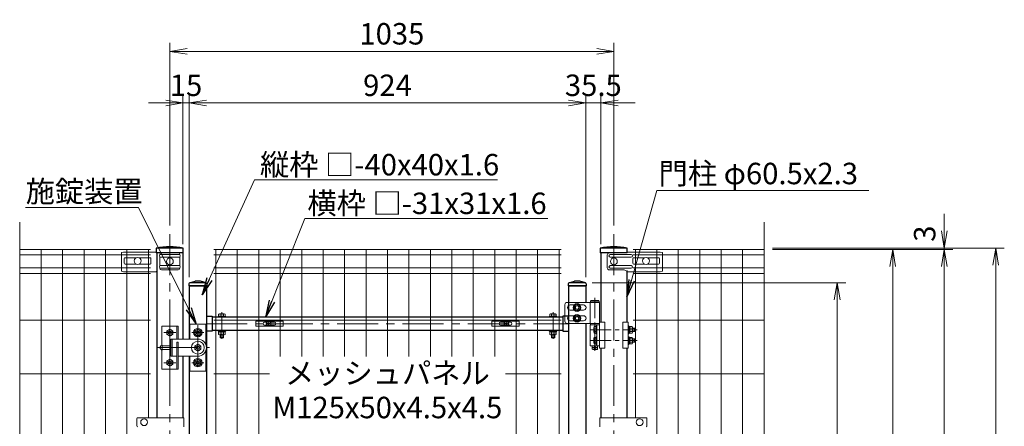
# Model space of a CAD drawing. Units: millimetres. Extents: x 0 to 8400, y 0 to 5940.
# Drawn here: x 1231 to 3526, y 3485 to 4433 of the extents above; entities that cross this region are included whole.
import ezdxf
from ezdxf.enums import TextEntityAlignment as Align

# ---------------------------------------------------------------- set-up
doc = ezdxf.new("R2010")
doc.units = ezdxf.units.MM
doc.header["$LTSCALE"] = 3
doc.header["$MEASUREMENT"] = 0
doc.linetypes.add('CENTER', pattern=[50.8, 31.75, -6.35, 6.35, -6.35])
doc.layers.get('Defpoints').update_dxf_attribs({"color": 6})
for name, color, linetype, lineweight in [('D-BMK', 2, 'CENTER', 13), ('D-STR-DIM', 7, 'Continuous', 13), ('D-STR-TXT', 7, 'Continuous', 13), ('D-STR2', 7, 'Continuous', 13), ('D-STR3', 3, 'Continuous', 13)]:
    doc.layers.add(name, color=color, linetype=linetype, lineweight=lineweight)
doc.layers.add('D-STR1', color=1, linetype='Continuous')
doc.styles.add('ゴシック', font='txt')
doc.dimstyles.new('STYLE', dxfattribs={"dimscale": 20, "dimtxt": 2.5, "dimasz": 2, "dimexe": 1, "dimexo": 1, "dimgap": 0.8, "dimtad": 1, "dimdsep": 46, "dimtxsty": 'ゴシック', "dimblk": 'OPEN', "dimcen": 1e-08, "dimclrd": 256, "dimclre": 256, "dimclrt": 256, "dimadec": 0, "dimazin": 2, "dimtfac": 1, "dimtmove": 2, "dimatfit": 3, "dimldrblk": 'OPEN', "dimfxl": 1, "dimtolj": 1, "dimtzin": 0, "dimlwd": -1, "dimlwe": -1, "dimarcsym": 0})
doc.dimstyles.new('STYLE1', dxfattribs={"dimtxt": 2.5, "dimasz": 2, "dimexe": 1, "dimexo": 1, "dimgap": 0.8, "dimtad": 1, "dimdsep": 46, "dimtxsty": 'ゴシック', "dimblk": 'OPEN', "dimcen": 1e-08, "dimclrd": 256, "dimclre": 256, "dimclrt": 256, "dimadec": 0, "dimazin": 2, "dimtfac": 1, "dimtmove": 2, "dimatfit": 3, "dimldrblk": 'OPEN', "dimfxl": 1, "dimtolj": 1, "dimtzin": 0, "dimlwd": -1, "dimlwe": -1, "dimarcsym": 0})

# ---------------------------------------------------------------- blocks, each defined once
blk = doc.blocks.new('_Open')
at = {"color": 0, "linetype": 'ByBlock', "lineweight": -2}
for p, q in [((-1, 0.167), (0, 0)), ((-1, -0.167), (0, 0)), ((0, 0), (-1, 0))]:
    blk.add_line(p, q, dxfattribs=at)
blk = doc.blocks.new('*D48')
at = {"layer": 'D-STR-DIM', "transparency": 16777216}
for p, q in [((2986, 3897.7), (3286, 3897.7)), ((3266, 2767.7), (3266, 3857.7)), ((2986, 2727.7), (3286, 2727.7))]:
    blk.add_line(p, q, dxfattribs=at)
at = {"layer": 'Defpoints', "color": 0, "transparency": 16777216}
for p in [(2966, 3897.7), (3266, 3897.7), (2966, 2727.7)]:
    blk.add_point(p, dxfattribs=at)
at = {"layer": 'D-STR-DIM', "transparency": 16777216, "xscale": 40, "yscale": 40, "zscale": 40}
for p, rotation in [((3266, 3897.7), 90), ((3266, 2727.7), 270)]:
    blk.add_blockref('_Open', p, dxfattribs=dict(at, rotation=rotation))
at = {"layer": 'D-STR-DIM', "transparency": 16777216, "insert": (3225, 3312.7), "char_height": 50, "attachment_point": 5, "rotation": 90, "style": 'ゴシック'}
blk.add_mtext('\\A1;1170', dxfattribs=at)
blk = doc.blocks.new('*D49')
at = {"layer": 'D-STR-DIM', "transparency": 16777216}
for p, q in [((2986, 3897.7), (3406, 3897.7)), ((3386, 2737.7), (3386, 3857.7)), ((2786, 2697.7), (3406, 2697.7))]:
    blk.add_line(p, q, dxfattribs=at)
at = {"layer": 'Defpoints', "color": 0, "transparency": 16777216}
for p in [(2966, 3897.7), (3386, 3897.7), (2766, 2697.7)]:
    blk.add_point(p, dxfattribs=at)
at = {"layer": 'D-STR-DIM', "transparency": 16777216, "xscale": 40, "yscale": 40, "zscale": 40}
for p, rotation in [((3386, 3897.7), 90), ((3386, 2697.7), 270)]:
    blk.add_blockref('_Open', p, dxfattribs=dict(at, rotation=rotation))
at = {"layer": 'D-STR-DIM', "transparency": 16777216, "insert": (3345, 3297.7), "char_height": 50, "attachment_point": 5, "rotation": 90, "style": 'ゴシック'}
blk.add_mtext('\\A1;1200', dxfattribs=at)
blk = doc.blocks.new('*D50')
at = {"layer": 'D-STR-DIM', "transparency": 16777216}
for p, q in [((2986, 3900.7), (3526, 3900.7)), ((3506, 2487.7), (3506, 3860.7)), ((2666.2, 2447.7), (3526, 2447.7))]:
    blk.add_line(p, q, dxfattribs=at)
at = {"layer": 'Defpoints', "color": 0, "transparency": 16777216}
for p in [(2966, 3900.7), (3506, 3900.7), (2646.2, 2447.7)]:
    blk.add_point(p, dxfattribs=at)
at = {"layer": 'D-STR-DIM', "transparency": 16777216, "xscale": 40, "yscale": 40, "zscale": 40}
for p, rotation in [((3506, 3900.7), 90), ((3506, 2447.7), 270)]:
    blk.add_blockref('_Open', p, dxfattribs=dict(at, rotation=rotation))
at = {"layer": 'D-STR-DIM', "transparency": 16777216, "insert": (3465, 3174.2), "char_height": 50, "attachment_point": 5, "rotation": 90, "style": 'ゴシック'}
blk.add_mtext('\\A1;1453', dxfattribs=at)
blk = doc.blocks.new('*D51')
at = {"layer": 'D-STR-DIM', "transparency": 16777216}
for p, q in [((3386, 3940.7), (3386, 3980.7)), ((2986, 3900.7), (3406, 3900.7)), ((2986, 3897.7), (3406, 3897.7)), ((3386, 3897.7), (3386, 3900.7)), ((3386, 3857.7), (3386, 3817.7))]:
    blk.add_line(p, q, dxfattribs=at)
at = {"layer": 'Defpoints', "color": 0, "transparency": 16777216}
for p in [(2966, 3900.7), (2966, 3897.7), (3386, 3900.7)]:
    blk.add_point(p, dxfattribs=at)
at = {"layer": 'D-STR-DIM', "transparency": 16777216, "xscale": 40, "yscale": 40, "zscale": 40}
for p, rotation in [((3386, 3900.7), 270), ((3386, 3897.7), 90)]:
    blk.add_blockref('_Open', p, dxfattribs=dict(at, rotation=rotation))
at = {"layer": 'D-STR-DIM', "transparency": 16777216, "insert": (3340.3, 3934.3), "char_height": 50, "attachment_point": 5, "rotation": 90, "style": 'ゴシック'}
blk.add_mtext('\\A1;3', dxfattribs=at)
blk = doc.blocks.new('*D53')
at = {"layer": 'D-STR-DIM', "transparency": 16777216}
for p, q in [((1626.2, 3832.7), (1626.2, 4258.9)), ((2550.2, 3832.7), (2550.2, 4258.9)), ((1666.2, 4238.9), (2510.2, 4238.9))]:
    blk.add_line(p, q, dxfattribs=at)
at = {"layer": 'Defpoints', "color": 0, "transparency": 16777216}
for p in [(2550.2, 4238.9), (1626.2, 3812.7), (2550.2, 3812.7)]:
    blk.add_point(p, dxfattribs=at)
at = {"layer": 'D-STR-DIM', "transparency": 16777216, "xscale": 40, "yscale": 40, "zscale": 40, "rotation": 180}
blk.add_blockref('_Open', (1626.2, 4238.9), dxfattribs=at)
at = {"layer": 'D-STR-DIM', "transparency": 16777216, "xscale": 40, "yscale": 40, "zscale": 40}
blk.add_blockref('_Open', (2550.2, 4238.9), dxfattribs=at)
at = {"layer": 'D-STR-DIM', "transparency": 16777216, "insert": (2088.2, 4279.9), "char_height": 50, "attachment_point": 5, "style": 'ゴシック'}
blk.add_mtext('\\A1;924', dxfattribs=at)
blk = doc.blocks.new('*D54')
at = {"layer": 'D-STR-DIM', "transparency": 16777216}
for p, q in [((1581, 3952.9), (1581, 4378.9)), ((2616, 3952.9), (2616, 4378.9)), ((1621, 4358.9), (2576, 4358.9))]:
    blk.add_line(p, q, dxfattribs=at)
at = {"layer": 'Defpoints', "color": 0, "transparency": 16777216}
for p in [(2616, 4358.9), (1581, 3932.9), (2616, 3932.9)]:
    blk.add_point(p, dxfattribs=at)
at = {"layer": 'D-STR-DIM', "transparency": 16777216, "xscale": 40, "yscale": 40, "zscale": 40, "rotation": 180}
blk.add_blockref('_Open', (1581, 4358.9), dxfattribs=at)
at = {"layer": 'D-STR-DIM', "transparency": 16777216, "xscale": 40, "yscale": 40, "zscale": 40}
blk.add_blockref('_Open', (2616, 4358.9), dxfattribs=at)
at = {"layer": 'D-STR-DIM', "transparency": 16777216, "insert": (2098.5, 4399.9), "char_height": 50, "attachment_point": 5, "style": 'ゴシック'}
blk.add_mtext('\\A1;1035', dxfattribs=at)
blk = doc.blocks.new('*D66')
at = {"layer": 'D-STR-DIM', "transparency": 16777216}
for p, q in [((1611.2, 3909.7), (1611.2, 4258.9)), ((1626.2, 3832.7), (1626.2, 4258.9)), ((1571.2, 4238.9), (1531.2, 4238.9)), ((1626.2, 4238.9), (1611.2, 4238.9)), ((1666.2, 4238.9), (1706.2, 4238.9))]:
    blk.add_line(p, q, dxfattribs=at)
at = {"layer": 'Defpoints', "color": 0, "transparency": 16777216}
for p in [(1611.2, 4238.9), (1611.2, 3889.7), (1626.2, 3812.7)]:
    blk.add_point(p, dxfattribs=at)
at = {"layer": 'D-STR-DIM', "transparency": 16777216, "xscale": 40, "yscale": 40, "zscale": 40}
blk.add_blockref('_Open', (1611.2, 4238.9), dxfattribs=at)
at = {"layer": 'D-STR-DIM', "transparency": 16777216, "xscale": 40, "yscale": 40, "zscale": 40, "rotation": 180}
blk.add_blockref('_Open', (1626.2, 4238.9), dxfattribs=at)
at = {"layer": 'D-STR-DIM', "transparency": 16777216, "insert": (1618.7, 4279.9), "char_height": 50, "attachment_point": 5, "style": 'ゴシック'}
blk.add_mtext('\\A1;15', dxfattribs=at)
blk = doc.blocks.new('*D67')
at = {"layer": 'D-STR-DIM', "transparency": 16777216}
for p, q in [((2550.2, 3832.7), (2550.2, 4258.9)), ((2585.7, 3909.7), (2585.7, 4258.9)), ((2510.2, 4238.9), (2470.2, 4238.9)), ((2550.2, 4238.9), (2585.7, 4238.9)), ((2625.7, 4238.9), (2665.7, 4238.9))]:
    blk.add_line(p, q, dxfattribs=at)
at = {"layer": 'Defpoints', "color": 0, "transparency": 16777216}
for p in [(2585.7, 4238.9), (2585.7, 3889.7), (2550.2, 3812.7)]:
    blk.add_point(p, dxfattribs=at)
at = {"layer": 'D-STR-DIM', "transparency": 16777216, "xscale": 40, "yscale": 40, "zscale": 40}
blk.add_blockref('_Open', (2550.2, 4238.9), dxfattribs=at)
at = {"layer": 'D-STR-DIM', "transparency": 16777216, "xscale": 40, "yscale": 40, "zscale": 40, "rotation": 180}
blk.add_blockref('_Open', (2585.7, 4238.9), dxfattribs=at)
at = {"layer": 'D-STR-DIM', "transparency": 16777216, "insert": (2568, 4279.9), "char_height": 50, "attachment_point": 5, "style": 'ゴシック'}
blk.add_mtext('\\A1;35.5', dxfattribs=at)
blk = doc.blocks.new('A$Cc5bff5c2')
at = {"layer": 'D-STR3'}
for p, q in [((-29.8, 6), (33.7, 6)), ((-29.8, -6), (-29.8, 6)), ((-9.5, 3.5), (-4.6, 3.5)), ((-3.2, 0.4), (-3.2, -0.4)), ((-1.9, 0.4), (-3.2, 0.4)), ((-0.4, 3.1), (-0.4, 1.9)), ((-0.4, 3.1), (0.4, 3.1)), ((0.4, 3.1), (0.4, 1.9)), ((1.9, 0.4), (3.1, 0.4)), ((3.1, 0.4), (3.1, -0.4)), ((4.6, 3.5), (13.5, 3.5)), ((33.7, -6), (33.7, 6)), ((-29.8, -6), (33.7, -6)), ((-9.5, -3.5), (-4.6, -3.5)), ((-1.9, -0.4), (-3.2, -0.4)), ((-0.4, -3.2), (-0.4, -1.9)), ((-0.4, -3.2), (0.4, -3.2)), ((0.4, -3.2), (0.4, -1.9)), ((1.9, -0.4), (3.1, -0.4)), ((4.6, -3.5), (13.5, -3.5))]:
    blk.add_line(p, q, dxfattribs=at)
for radius in [5.75, 5.25]:
    blk.add_circle((0, 0), radius, dxfattribs=at)
for centre, radius, start, end in [((-9.5, 0), 3.5, 90, 270), ((-1.9, 1.9), 1.49, 270, 0), ((1.9, 1.9), 1.49, 180, 270), ((13.5, 0), 3.5, 270, 90), ((-1.9, -1.9), 1.49, 0, 90), ((1.9, -1.9), 1.49, 90, 180)]:
    blk.add_arc(centre, radius, start, end, dxfattribs=at)
blk = doc.blocks.new('A$C5ba32ecb')
at = {"layer": 'D-STR3'}
for p, q in [((-33.8, 6), (29.7, 6)), ((-33.8, -6), (-33.8, 6)), ((-13.5, 3.5), (-4.6, 3.5)), ((-3.2, 0.4), (-3.2, -0.4)), ((-1.9, 0.4), (-3.2, 0.4)), ((-0.4, 3.1), (-0.4, 1.9)), ((-0.4, 3.1), (0.4, 3.1)), ((0.4, 3.1), (0.4, 1.9)), ((1.9, 0.4), (3.1, 0.4)), ((3.1, 0.4), (3.1, -0.4)), ((4.6, 3.5), (9.5, 3.5)), ((29.7, -6), (29.7, 6)), ((-33.8, -6), (29.7, -6)), ((-13.5, -3.5), (-4.6, -3.5)), ((-1.9, -0.4), (-3.2, -0.4)), ((-0.4, -3.2), (-0.4, -1.9)), ((-0.4, -3.2), (0.4, -3.2)), ((0.4, -3.2), (0.4, -1.9)), ((1.9, -0.4), (3.1, -0.4)), ((4.6, -3.5), (9.5, -3.5))]:
    blk.add_line(p, q, dxfattribs=at)
for radius in [5.75, 5.25]:
    blk.add_circle((0, 0), radius, dxfattribs=at)
for centre, radius, start, end in [((-13.5, 0), 3.5, 90, 270), ((-1.9, 1.9), 1.49, 270, 0), ((1.9, 1.9), 1.49, 180, 270), ((9.5, 0), 3.5, 270, 90), ((-1.9, -1.9), 1.49, 0, 90), ((1.9, -1.9), 1.49, 90, 180)]:
    blk.add_arc(centre, radius, start, end, dxfattribs=at)
blk = doc.blocks.new('*D62')
at = {"layer": 'D-STR-DIM', "transparency": 16777216}
for p, q in [((2565.5, 3819.7), (3156.3, 3819.7)), ((3136.3, 2767.7), (3136.3, 3779.7)), ((2570.2, 2727.7), (3156.3, 2727.7))]:
    blk.add_line(p, q, dxfattribs=at)
at = {"layer": 'Defpoints', "color": 0, "transparency": 16777216}
for p in [(2545.5, 3819.7), (3136.3, 3819.7), (2550.2, 2727.7)]:
    blk.add_point(p, dxfattribs=at)
at = {"layer": 'D-STR-DIM', "transparency": 16777216, "xscale": 40, "yscale": 40, "zscale": 40}
for p, rotation in [((3136.3, 3819.7), 90), ((3136.3, 2727.7), 270)]:
    blk.add_blockref('_Open', p, dxfattribs=dict(at, rotation=rotation))
at = {"layer": 'D-STR-DIM', "transparency": 16777216, "insert": (3095.3, 3273.7), "char_height": 50, "attachment_point": 5, "rotation": 90, "style": 'ゴシック'}
blk.add_mtext('\\A1;1092', dxfattribs=at)

msp = doc.modelspace()

# ---------------------------------------------------------------- linework, layer by layer
at = {"layer": 'D-BMK'}
for p, q in [((1580.954, 3932.925), (1580.954, 2437.11)), ((2615.954, 3932.925), (2615.954, 2437.11)), ((1702.204, 3689.086), (1702.204, 3751.177)), ((2474.201, 3689.086), (2474.201, 3751.177)), ((1646.203, 3720.684), (1646.203, 3616.685)), ((1666.203, 3724.435), (2510.203, 3724.435)), ((1566.83, 3703.685), (1595.076, 3703.685)), ((1580.953, 3715.685), (1580.953, 3621.685)), ((1632.08, 3703.685), (1660.326, 3703.685)), ((1551.989, 3668.685), (1673.042, 3668.685)), ((1566.83, 3633.685), (1595.076, 3633.685)), ((1632.08, 3633.685), (1660.326, 3633.685))]:
    msp.add_line(p, q, dxfattribs=at)
at = {"layer": 'D-BMK', "ltscale": 0.5}
for p, q in [((2571.653, 3784.72), (2571.653, 3654.243)), ((2561.851, 3710.185), (2670.055, 3710.185)), ((2561.851, 3685.185), (2670.055, 3685.185))]:
    msp.add_line(p, q, dxfattribs=at)
at = {"layer": 'D-BMK', "ltscale": 1.5}
msp.add_line((2576.653, 3669.185), (2566.653, 3669.185), dxfattribs=at)
at = {"layer": 'D-STR1'}
for p, q in [((1612.101, 3900.685), (1549.201, 3900.685)), ((1612.101, 3900.685), (1549.201, 3900.685)), ((1549.201, 3900.685), (1549.201, 3889.685)), ((1612.101, 3889.685), (1549.201, 3889.685)), ((1550.704, 3889.685), (1550.704, 3505.435)), ((1611.204, 3889.685), (1611.204, 3688.685)), ((1612.101, 3889.685), (1612.101, 3900.685)), ((1612.101, 3889.685), (1612.101, 3900.685)), ((2647.101, 3900.685), (2584.201, 3900.685)), ((2647.101, 3900.685), (2584.201, 3900.685)), ((2584.201, 3900.685), (2584.201, 3889.685)), ((2647.101, 3889.685), (2584.201, 3889.685)), ((2585.704, 3889.685), (2585.704, 3727.685)), ((2647.101, 3889.685), (2647.101, 3900.685)), ((2647.101, 3889.685), (2647.101, 3900.685)), ((2646.204, 3848.3), (2646.204, 3727.685)), ((1625.203, 3817.285), (1625.203, 3812.685)), ((1667.203, 3812.685), (1625.203, 3812.685)), ((1626.203, 3812.685), (1626.203, 3688.685)), ((1626.203, 3812.685), (1666.203, 3812.685)), ((1626.895, 3819.578), (1640.203, 3823.685)), ((1664.803, 3819.685), (1627.603, 3819.685)), ((1652.203, 3823.685), (1640.203, 3823.685)), ((1665.511, 3819.578), (1652.203, 3823.685)), ((1666.203, 3812.685), (1666.203, 2727.685)), ((1667.203, 3817.285), (1667.203, 3812.685)), ((2509.203, 3817.285), (2509.203, 3812.685)), ((2551.203, 3812.685), (2509.203, 3812.685)), ((2510.203, 3812.685), (2510.203, 2727.685)), ((2510.203, 3812.685), (2550.203, 3812.685)), ((2510.895, 3819.578), (2524.203, 3823.685)), ((2548.803, 3819.685), (2511.603, 3819.685)), ((2536.203, 3823.685), (2524.203, 3823.685)), ((2549.511, 3819.578), (2536.203, 3823.685)), ((2550.203, 3812.685), (2550.203, 3774.185)), ((2551.203, 3817.285), (2551.203, 3812.685)), ((1666.203, 3741.885), (1679.203, 3741.885)), ((1679.203, 3741.885), (1679.203, 3706.985)), ((2497.203, 3741.885), (2497.203, 3706.985)), ((2510.203, 3741.885), (2497.203, 3741.885)), ((2497.203, 3739.935), (1679.203, 3739.935)), ((2550.203, 3725.185), (2550.203, 2962.685)), ((1679.203, 3706.985), (1666.203, 3706.985)), ((2497.203, 3708.935), (1679.203, 3708.935)), ((2497.203, 3706.985), (2510.203, 3706.985)), ((2585.704, 3667.685), (2585.704, 3505.435)), ((2646.204, 3667.685), (2646.204, 3505.435)), ((1611.204, 3648.685), (1611.204, 3505.435)), ((1626.203, 3648.685), (1626.203, 2727.685))]:
    msp.add_line(p, q, dxfattribs=at)
for centre, radius, start, end in [((1580.651, 3741.255), 162.502, 78.840809, 101.159191), ((1580.651, 3741.255), 162.502, 78.840809, 101.159191), ((2615.651, 3741.255), 162.502, 78.840809, 101.159191), ((2615.651, 3741.255), 162.502, 78.840809, 101.159191), ((1627.603, 3817.285), 2.4, 90, 180), ((1664.803, 3817.285), 2.4, 0, 90), ((2511.603, 3817.285), 2.4, 90, 180), ((2548.803, 3817.285), 2.4, 0, 90)]:
    msp.add_arc(centre, radius, start, end, dxfattribs=at)
at = {"layer": 'D-STR2'}
for p, q in [((1230.954, 3338.337), (1230.954, 3960.685)), ((2965.954, 3338.337), (2965.954, 3960.685)), ((1535.954, 3897.685), (1230.954, 3897.685)), ((1535.954, 3884.81), (1230.954, 3884.81)), ((1280.954, 2727.685), (1280.954, 3897.685)), ((1330.954, 2727.685), (1330.954, 3897.685)), ((1380.954, 2727.685), (1380.954, 3897.685)), ((1430.954, 2727.685), (1430.954, 3897.685)), ((1480.954, 2727.685), (1480.954, 3897.685)), ((1530.954, 3505.435), (1530.954, 3897.685)), ((2493.203, 3897.685), (1683.203, 3897.685)), ((2493.203, 3884.81), (1683.203, 3884.81)), ((1688.203, 2727.685), (1688.203, 3897.685)), ((1738.203, 2727.685), (1738.203, 3897.685)), ((1788.203, 2727.685), (1788.203, 3897.685)), ((1838.203, 3647.685), (1838.203, 3897.685)), ((1888.203, 3647.685), (1888.203, 3897.685)), ((1938.203, 3647.685), (1938.203, 3897.685)), ((1988.203, 3647.685), (1988.203, 3897.685)), ((2038.203, 3647.685), (2038.203, 3897.685)), ((2088.203, 3647.685), (2088.203, 3897.685)), ((2138.203, 3647.685), (2138.203, 3897.685)), ((2188.203, 3647.685), (2188.203, 3897.685)), ((2238.203, 3647.685), (2238.203, 3897.685)), ((2288.203, 3647.685), (2288.203, 3897.685)), ((2338.203, 3647.685), (2338.203, 3897.685)), ((2388.203, 2727.685), (2388.203, 3897.685)), ((2438.203, 2727.685), (2438.203, 3897.685)), ((2488.203, 2727.685), (2488.203, 3897.685)), ((2660.954, 3897.685), (2965.954, 3897.685)), ((2660.954, 3884.81), (2965.954, 3884.81)), ((2665.954, 3505.435), (2665.954, 3897.685)), ((2715.954, 2727.685), (2715.954, 3897.685)), ((2765.954, 2727.685), (2765.954, 3897.685)), ((2815.954, 2727.685), (2815.954, 3897.685)), ((2865.954, 2727.685), (2865.954, 3897.685)), ((2915.954, 2727.685), (2915.954, 3897.685)), ((1535.954, 3854.56), (1230.954, 3854.56)), ((1535.954, 3841.685), (1230.954, 3841.685)), ((2493.203, 3854.56), (1683.203, 3854.56)), ((2493.203, 3841.685), (1683.203, 3841.685)), ((2660.954, 3854.56), (2965.954, 3854.56)), ((2660.954, 3841.685), (2965.954, 3841.685)), ((1535.954, 3732.685), (1230.954, 3732.685)), ((2493.203, 3732.685), (1683.203, 3732.685)), ((2660.954, 3732.685), (2965.954, 3732.685)), ((1535.954, 3607.685), (1230.954, 3607.685)), ((1812.953, 3607.685), (1683.203, 3607.685)), ((2493.203, 3607.685), (2362.953, 3607.685)), ((2660.954, 3607.685), (2965.954, 3607.685))]:
    msp.add_line(p, q, dxfattribs=at)
at = {"layer": 'D-STR3'}
for p, q in [((1472.954, 3891.485), (1467.954, 3890.485)), ((1467.954, 3846.685), (1467.954, 3890.485)), ((1472.954, 3891.485), (1548.827, 3891.485)), ((1550.704, 3891.087), (1548.827, 3891.485)), ((1557.276, 3885.685), (1604.027, 3885.685)), ((1557.276, 3879.685), (1604.027, 3879.685)), ((1557.276, 3879.685), (1557.276, 3859.685)), ((1561.276, 3889.685), (1600.027, 3889.685)), ((1604.027, 3879.685), (1604.027, 3859.685)), ((2600.467, 3854.685), (2600.467, 3884.685)), ((2639.936, 3889.685), (2605.467, 3889.685)), ((2656.543, 3885.685), (2607.543, 3885.685)), ((2656.543, 3879.685), (2607.543, 3879.685)), ((2639.936, 3889.756), (2648.08, 3891.485)), ((2723.954, 3891.485), (2648.08, 3891.485)), ((2723.954, 3891.485), (2728.954, 3890.485)), ((2728.954, 3846.685), (2728.954, 3890.485)), ((1474.83, 3876.185), (1474.83, 3865.185)), ((1476.83, 3878.185), (1503.17, 3878.185)), ((1476.83, 3863.185), (1503.17, 3863.185)), ((1508.737, 3878.185), (1534.83, 3878.185)), ((1508.737, 3863.185), (1534.83, 3863.185)), ((1536.83, 3876.185), (1536.83, 3865.185)), ((1557.276, 3859.685), (1604.027, 3859.685)), ((2656.543, 3859.685), (2607.543, 3859.685)), ((2660.077, 3876.185), (2660.077, 3865.185)), ((2688.17, 3878.185), (2662.077, 3878.185)), ((2688.17, 3863.185), (2662.077, 3863.185)), ((2720.077, 3878.185), (2693.737, 3878.185)), ((2720.077, 3863.185), (2693.737, 3863.185)), ((2722.077, 3876.185), (2722.077, 3865.185)), ((1472.954, 3845.685), (1467.954, 3846.685)), ((1472.954, 3845.685), (1548.827, 3845.685)), ((1548.827, 3845.685), (1550.704, 3846.607)), ((1557.276, 3853.685), (1604.027, 3853.685)), ((1561.276, 3849.685), (1600.027, 3849.685)), ((2639.936, 3849.685), (2605.467, 3849.685)), ((2656.543, 3853.685), (2607.543, 3853.685)), ((2648.08, 3845.685), (2639.936, 3849.685)), ((2723.954, 3845.685), (2648.08, 3845.685)), ((2723.954, 3845.685), (2728.954, 3846.685)), ((2501.943, 3769.185), (2501.943, 3730.185)), ((2560.803, 3774.185), (2506.943, 3774.185)), ((2523.495, 3768.185), (2513.943, 3768.185)), ((2536.911, 3768.185), (2544.943, 3768.185)), ((2560.803, 3725.185), (2560.803, 3774.185)), ((2582.503, 3774.185), (2560.803, 3774.185)), ((2582.503, 3774.185), (2582.503, 3667.685)), ((1693.204, 3741.535), (1693.204, 3739.935)), ((1693.204, 3741.535), (1711.204, 3741.535)), ((1694.703, 3741.535), (1694.703, 3746.985)), ((1709.705, 3741.535), (1694.703, 3741.535)), ((1707.83, 3747.539), (1696.578, 3747.539)), ((1698.454, 3741.535), (1698.454, 3746.985)), ((1705.955, 3741.535), (1705.955, 3746.985)), ((1709.705, 3741.535), (1709.705, 3746.985)), ((1711.204, 3741.535), (1711.204, 3739.935)), ((2465.201, 3741.535), (2465.201, 3739.935)), ((2483.201, 3741.535), (2465.201, 3741.535)), ((2466.7, 3741.535), (2466.7, 3746.985)), ((2466.7, 3741.535), (2481.702, 3741.535)), ((2468.575, 3747.539), (2479.827, 3747.539)), ((2470.451, 3741.535), (2470.451, 3746.985)), ((2477.952, 3741.535), (2477.952, 3746.985)), ((2481.702, 3741.535), (2481.702, 3746.985)), ((2483.201, 3741.535), (2483.201, 3739.935)), ((2523.495, 3756.185), (2513.943, 3756.185)), ((2523.495, 3743.185), (2513.943, 3743.185)), ((2536.911, 3756.185), (2544.943, 3756.185)), ((2536.911, 3743.185), (2544.943, 3743.185)), ((1561.953, 3674.314), (1561.953, 3718.685)), ((1561.953, 3718.685), (1596.953, 3718.685)), ((1596.953, 3688.685), (1596.953, 3718.685)), ((1596.953, 3718.685), (1599.953, 3718.685)), ((1599.953, 3688.685), (1599.953, 3718.685)), ((1665.203, 3723.685), (1627.203, 3723.685)), ((1627.203, 3723.685), (1627.203, 3688.685)), ((1665.203, 3674.93), (1665.203, 3723.685)), ((1693.204, 3739.935), (1711.204, 3739.935)), ((2483.201, 3739.935), (2465.201, 3739.935)), ((2560.803, 3725.185), (2506.943, 3725.185)), ((2523.495, 3731.185), (2513.943, 3731.185)), ((2536.911, 3731.185), (2544.943, 3731.185)), ((2582.503, 3725.185), (2560.803, 3725.185)), ((2582.503, 3725.185), (2560.803, 3725.185)), ((2560.803, 3673.185), (2560.803, 3722.185)), ((2560.803, 3722.185), (2582.503, 3722.185)), ((2574.903, 3719.185), (2576.503, 3719.185)), ((2574.903, 3701.185), (2574.903, 3719.185)), ((2576.503, 3673.185), (2576.503, 3722.185)), ((2576.503, 3719.185), (2576.503, 3701.185)), ((2582.503, 3727.685), (2595.003, 3727.685)), ((2595.003, 3727.685), (2595.003, 3667.685)), ((2636.925, 3727.685), (2636.925, 3667.685)), ((2649.425, 3727.685), (2636.925, 3727.685)), ((2649.425, 3727.685), (2649.425, 3667.685)), ((2649.425, 3719.185), (2651.025, 3719.185)), ((2649.425, 3701.185), (2649.425, 3719.185)), ((2651.025, 3719.185), (2651.025, 3701.185)), ((1580.953, 3711.768), (1573.953, 3707.726)), ((1573.953, 3699.643), (1573.953, 3707.726)), ((1580.953, 3695.602), (1573.953, 3699.643)), ((1580.953, 3711.768), (1587.953, 3707.726)), ((1580.953, 3695.602), (1587.953, 3699.643)), ((1587.953, 3699.643), (1587.953, 3707.726)), ((1646.203, 3711.768), (1639.203, 3707.726)), ((1639.203, 3699.643), (1639.203, 3707.726)), ((1646.203, 3695.602), (1639.203, 3699.643)), ((1646.203, 3711.768), (1653.204, 3707.726)), ((1646.203, 3695.602), (1653.204, 3699.643)), ((1653.203, 3699.643), (1653.203, 3707.726)), ((1693.204, 3708.935), (1693.204, 3707.335)), ((1693.204, 3708.935), (1711.204, 3708.935)), ((1693.204, 3707.335), (1711.204, 3707.335)), ((1694.504, 3705.335), (1694.504, 3707.335)), ((1709.904, 3707.335), (1694.504, 3707.335)), ((1709.904, 3705.335), (1694.504, 3705.335)), ((1694.703, 3705.335), (1694.703, 3699.387)), ((1696.578, 3698.833), (1707.83, 3698.833)), ((1698.204, 3692.535), (1698.204, 3698.833)), ((1698.454, 3705.335), (1698.454, 3699.387)), ((1699.204, 3691.535), (1699.204, 3698.833)), ((1702.579, 3705.335), (1701.425, 3707.335)), ((1703.272, 3705.335), (1702.118, 3707.335)), ((1705.204, 3691.535), (1705.204, 3698.833)), ((1705.955, 3705.335), (1705.955, 3699.387)), ((1706.204, 3692.535), (1706.204, 3698.833)), ((1709.705, 3705.335), (1709.705, 3699.387)), ((1709.904, 3705.335), (1709.904, 3707.335)), ((1711.204, 3708.935), (1711.204, 3707.335)), ((2465.201, 3708.935), (2465.201, 3707.335)), ((2483.201, 3708.935), (2465.201, 3708.935)), ((2483.201, 3707.335), (2465.201, 3707.335)), ((2466.501, 3705.335), (2466.501, 3707.335)), ((2466.501, 3707.335), (2481.901, 3707.335)), ((2466.501, 3705.335), (2481.901, 3705.335)), ((2466.7, 3705.335), (2466.7, 3699.387)), ((2479.827, 3698.833), (2468.575, 3698.833)), ((2470.201, 3692.535), (2470.201, 3698.833)), ((2470.451, 3705.335), (2470.451, 3699.387)), ((2471.201, 3691.535), (2471.201, 3698.833)), ((2473.133, 3705.335), (2474.288, 3707.335)), ((2473.826, 3705.335), (2474.981, 3707.335)), ((2477.201, 3691.535), (2477.201, 3698.833)), ((2477.952, 3705.335), (2477.952, 3699.387)), ((2478.201, 3692.535), (2478.201, 3698.833)), ((2481.702, 3705.335), (2481.702, 3699.387)), ((2481.901, 3705.335), (2481.901, 3707.335)), ((2483.201, 3708.935), (2483.201, 3707.335)), ((2569.403, 3715.814), (2569.403, 3704.556)), ((2570.483, 3717.685), (2574.903, 3717.685)), ((2570.483, 3713.943), (2574.903, 3713.943)), ((2570.483, 3706.427), (2574.903, 3706.427)), ((2570.483, 3702.685), (2574.903, 3702.685)), ((2574.903, 3717.685), (2574.903, 3702.685)), ((2574.903, 3701.185), (2576.503, 3701.185)), ((2649.425, 3701.185), (2651.025, 3701.185)), ((2651.025, 3717.885), (2651.025, 3702.485)), ((2651.025, 3717.885), (2653.025, 3717.885)), ((2651.025, 3711.253), (2653.025, 3710.098)), ((2651.025, 3710.56), (2653.025, 3709.406)), ((2651.025, 3702.485), (2653.025, 3702.485)), ((2653.025, 3717.885), (2653.025, 3702.485)), ((2653.025, 3717.685), (2658.825, 3717.685)), ((2653.025, 3717.685), (2653.025, 3702.685)), ((2653.025, 3713.935), (2658.825, 3713.935)), ((2653.025, 3706.435), (2658.825, 3706.435)), ((2653.025, 3702.685), (2658.825, 3702.685)), ((2659.525, 3715.963), (2659.525, 3704.418)), ((2659.525, 3714.185), (2663.903, 3714.185)), ((2659.525, 3713.185), (2664.903, 3713.185)), ((2659.525, 3707.185), (2664.903, 3707.185)), ((2659.525, 3706.185), (2663.903, 3706.185)), ((2663.903, 3714.185), (2664.903, 3713.185)), ((2663.903, 3714.185), (2663.903, 3706.185)), ((2663.903, 3706.185), (2664.903, 3707.185)), ((2664.903, 3713.185), (2664.903, 3707.185)), ((1563.203, 3662.685), (1563.203, 3674.685)), ((1583.203, 3672.685), (1563.203, 3672.685)), ((1583.203, 3688.685), (1583.203, 3648.685)), ((1583.203, 3688.685), (1646.202, 3688.685)), ((1586.203, 3688.685), (1586.203, 3648.685)), ((1596.953, 3681.685), (1596.953, 3618.685)), ((1596.953, 3681.685), (1599.953, 3681.685)), ((1599.953, 3681.685), (1599.953, 3618.685)), ((1646.203, 3676.768), (1639.203, 3672.726)), ((1639.203, 3664.643), (1639.203, 3672.726)), ((1646.203, 3676.768), (1653.204, 3672.726)), ((1653.203, 3664.643), (1653.203, 3672.726)), ((1665.203, 3674.93), (1665.203, 3674.93)), ((1698.204, 3692.535), (1699.204, 3691.535)), ((1698.204, 3692.535), (1706.204, 3692.535)), ((1705.204, 3691.535), (1699.204, 3691.535)), ((1705.204, 3691.535), (1706.204, 3692.535)), ((2471.201, 3691.535), (2470.201, 3692.535)), ((2478.201, 3692.535), (2470.201, 3692.535)), ((2471.201, 3691.535), (2477.201, 3691.535)), ((2478.201, 3692.535), (2477.201, 3691.535)), ((2582.503, 3673.185), (2560.803, 3673.185)), ((2569.403, 3690.814), (2569.403, 3679.556)), ((2570.483, 3692.685), (2574.903, 3692.685)), ((2570.483, 3688.943), (2574.903, 3688.943)), ((2570.483, 3681.427), (2574.903, 3681.427)), ((2570.483, 3677.685), (2574.903, 3677.685)), ((2574.903, 3694.185), (2576.503, 3694.185)), ((2574.903, 3676.185), (2574.903, 3694.185)), ((2574.903, 3692.685), (2574.903, 3677.685)), ((2574.903, 3676.185), (2576.503, 3676.185)), ((2576.503, 3694.185), (2576.503, 3676.185)), ((2649.425, 3694.185), (2651.025, 3694.185)), ((2649.425, 3676.185), (2649.425, 3694.185)), ((2649.425, 3676.185), (2651.025, 3676.185)), ((2651.025, 3694.185), (2651.025, 3676.185)), ((2651.025, 3692.885), (2651.025, 3677.485)), ((2651.025, 3692.885), (2653.025, 3692.885)), ((2651.025, 3686.253), (2653.025, 3685.098)), ((2651.025, 3685.56), (2653.025, 3684.406)), ((2651.025, 3677.485), (2653.025, 3677.485)), ((2653.025, 3692.885), (2653.025, 3677.485)), ((2653.025, 3692.685), (2658.825, 3692.685)), ((2653.025, 3692.685), (2653.025, 3677.685)), ((2653.025, 3688.935), (2658.825, 3688.935)), ((2653.025, 3681.435), (2658.825, 3681.435)), ((2653.025, 3677.685), (2658.825, 3677.685)), ((2659.525, 3690.963), (2659.525, 3679.418)), ((2659.525, 3689.185), (2663.903, 3689.185)), ((2659.525, 3688.185), (2664.903, 3688.185)), ((2659.525, 3682.185), (2664.903, 3682.185)), ((2659.525, 3681.185), (2663.903, 3681.185)), ((2663.903, 3689.185), (2664.903, 3688.185)), ((2663.903, 3689.185), (2663.903, 3681.185)), ((2663.903, 3681.185), (2664.903, 3682.185)), ((2664.903, 3688.185), (2664.903, 3682.185)), ((1561.953, 3618.685), (1561.953, 3663.056)), ((1583.203, 3664.685), (1563.203, 3664.685)), ((1646.203, 3660.602), (1639.203, 3664.643)), ((1646.203, 3660.602), (1653.204, 3664.643)), ((1665.203, 3662.44), (1665.203, 3613.685)), ((2582.503, 3667.685), (2595.003, 3667.685)), ((2649.425, 3667.685), (2636.925, 3667.685)), ((1580.953, 3641.768), (1573.953, 3637.726)), ((1573.953, 3637.726), (1573.953, 3629.643)), ((1580.953, 3625.602), (1573.953, 3629.643)), ((1580.953, 3641.768), (1587.953, 3637.726)), ((1580.953, 3625.602), (1587.953, 3629.643)), ((1583.203, 3648.685), (1596.953, 3648.685)), ((1587.953, 3637.726), (1587.953, 3629.643)), ((1599.953, 3648.685), (1646.203, 3648.685)), ((1627.203, 3613.685), (1627.203, 3648.685)), ((1646.203, 3641.768), (1639.203, 3637.726)), ((1646.203, 3641.768), (1639.203, 3637.726)), ((1639.203, 3637.727), (1639.203, 3629.643)), ((1639.203, 3629.643), (1639.203, 3637.726)), ((1646.203, 3625.602), (1639.203, 3629.643)), ((1646.203, 3625.602), (1639.203, 3629.643)), ((1646.203, 3641.768), (1653.204, 3637.726)), ((1646.203, 3641.768), (1653.204, 3637.726)), ((1646.203, 3625.602), (1653.204, 3629.643)), ((1646.203, 3625.602), (1653.204, 3629.643)), ((1653.203, 3637.727), (1653.203, 3629.643)), ((1653.203, 3629.643), (1653.203, 3637.726)), ((1561.953, 3618.685), (1596.953, 3618.685)), ((1596.953, 3618.685), (1599.953, 3618.685)), ((1665.203, 3613.685), (1627.203, 3613.685)), ((1503.965, 3503.435), (1503.965, 3486.435)), ((1613.504, 3505.435), (1505.965, 3505.435)), ((1613.504, 3505.435), (1613.504, 3484.435)), ((2583.404, 3505.435), (2690.942, 3505.435)), ((2583.404, 3505.435), (2583.404, 3484.435)), ((2692.942, 3503.435), (2692.942, 3486.435))]:
    msp.add_line(p, q, dxfattribs=at)
at = {"layer": 'D-STR3', "ltscale": 1.5}
for p, q in [((2562.653, 3778.185), (2561.653, 3777.185)), ((2581.653, 3777.185), (2561.653, 3777.185)), ((2561.653, 3774.185), (2561.653, 3777.185)), ((2581.653, 3774.185), (2561.653, 3774.185)), ((2580.653, 3778.185), (2562.653, 3778.185)), ((2580.653, 3778.185), (2581.653, 3777.185)), ((2581.653, 3774.185), (2581.653, 3777.185)), ((2561.153, 3722.185), (2561.153, 3725.185)), ((2561.153, 3725.185), (2582.153, 3725.185)), ((2582.153, 3722.185), (2561.153, 3722.185)), ((2582.153, 3722.185), (2582.153, 3725.185)), ((2565.653, 3673.185), (2565.653, 3665.185)), ((2577.653, 3673.185), (2577.653, 3665.185)), ((2565.653, 3665.185), (2566.653, 3664.185)), ((2565.653, 3665.185), (2577.653, 3665.185)), ((2566.653, 3664.185), (2576.653, 3664.185)), ((2576.653, 3664.185), (2577.653, 3665.185))]:
    msp.add_line(p, q, dxfattribs=at)
at = {"layer": 'D-STR3'}
for points in [[(2530.203, 3770.285), (2523.188, 3766.235), (2523.188, 3758.135), (2530.203, 3754.085), (2537.218, 3758.135), (2537.218, 3766.235)], [(2530.203, 3745.285), (2523.188, 3741.235), (2523.188, 3733.135), (2530.203, 3729.085), (2537.218, 3733.135), (2537.218, 3741.235)]]:
    msp.add_lwpolyline(points, close=True, dxfattribs=at)
for centre, radius in [((1505.954, 3870.685), 8), ((2690.954, 3870.685), 8), ((1580.954, 3869.685), 8), ((2615.954, 3869.685), 8), ((2530.203, 3762.185), 9), ((2530.203, 3762.185), 9), ((2530.203, 3762.185), 7.034), ((2530.203, 3762.185), 4.5), ((2530.203, 3762.185), 4), ((2530.203, 3762.185), 4), ((2530.203, 3737.185), 9), ((2530.203, 3737.185), 9), ((2530.203, 3737.185), 7.034), ((2530.203, 3737.185), 4.5), ((2530.203, 3737.185), 4), ((2530.203, 3737.185), 4), ((1580.953, 3703.685), 7), ((1580.953, 3703.685), 4), ((1580.953, 3703.685), 3.5), ((1646.203, 3703.685), 10), ((1646.203, 3703.685), 7), ((1646.203, 3703.685), 4), ((1646.203, 3703.685), 3.5), ((1646.203, 3668.685), 15), ((1646.203, 3668.685), 7), ((1646.203, 3668.685), 4), ((1646.203, 3668.685), 3.5), ((1580.953, 3633.685), 7), ((1580.953, 3633.685), 4), ((1580.953, 3633.685), 3.5), ((1646.203, 3633.685), 10), ((1646.203, 3633.685), 10), ((1646.203, 3633.685), 7), ((1646.203, 3633.685), 7), ((1646.203, 3633.685), 4), ((1646.203, 3633.685), 4), ((1646.203, 3633.685), 3.5), ((1646.203, 3633.685), 3.5), ((1520.954, 3494.935), 8), ((2675.954, 3494.935), 8)]:
    msp.add_circle(centre, radius, dxfattribs=at)
at = {"layer": 'D-STR3', "ltscale": 1.5}
msp.add_circle((2571.653, 3669.185), 2, dxfattribs=at)
at = {"layer": 'D-STR3'}
for centre, radius, start, end in [((1562.529, 3882.685), 6.049, 150.267306, 209.732694), ((1561.276, 3885.685), 4, 90, 180), ((1600.027, 3885.685), 4, 0, 90), ((1598.774, 3882.685), 6.049, 330.267306, 29.732694), ((2605.467, 3884.685), 5, 90, 180), ((2607.543, 3882.685), 3, 90, 270), ((2656.543, 3882.685), 3, 270, 90), ((1476.83, 3876.185), 2, 90, 180), ((1476.83, 3865.185), 2, 180, 270), ((1534.83, 3876.185), 2, 0, 90), ((1534.83, 3865.185), 2, 270, 0), ((1562.551, 3856.685), 6.069, 150.373943, 209.626057), ((1598.751, 3856.685), 6.069, 330.373943, 29.626057), ((2607.543, 3856.685), 3, 90, 270), ((2656.543, 3856.685), 3, 270, 90), ((2662.077, 3876.185), 2, 90, 180), ((2662.077, 3865.185), 2, 180, 270), ((2720.077, 3876.185), 2, 0, 90), ((2720.077, 3865.185), 2, 270, 0), ((1561.276, 3853.685), 4, 180, 270), ((1600.027, 3853.685), 4, 270, 0), ((2605.467, 3854.685), 5, 180, 270), ((2506.943, 3769.185), 5, 90, 180), ((2513.943, 3762.185), 6, 90, 270), ((2544.943, 3762.185), 6, 270, 90), ((1696.578, 3744.083), 3.455, 57.13278, 122.86722), ((1702.204, 3734.546), 12.992, 73.22135, 106.77865), ((1707.83, 3744.083), 3.455, 57.13278, 122.86722), ((2468.575, 3744.083), 3.455, 57.13278, 122.86722), ((2474.201, 3734.546), 12.992, 73.22135, 106.77865), ((2479.827, 3744.083), 3.455, 57.13278, 122.86722), ((2513.943, 3737.185), 6, 90, 270), ((2544.943, 3737.185), 6, 270, 90), ((2506.943, 3730.185), 5, 180, 270), ((1696.578, 3702.289), 3.455, 237.13278, 302.86722), ((1702.204, 3711.825), 12.992, 253.22135, 286.77865), ((1707.83, 3702.289), 3.455, 237.13278, 302.86722), ((2468.575, 3702.289), 3.455, 237.13278, 302.86722), ((2474.201, 3711.825), 12.992, 253.22135, 286.77865), ((2479.827, 3702.289), 3.455, 237.13278, 302.86722), ((2571.563, 3715.814), 2.16, 120, 240), ((2576.482, 3710.185), 7.079, 147.93138, 212.06862), ((2571.563, 3704.556), 2.16, 120, 240), ((2656.681, 3715.81), 2.849, 318.834914, 41.165086), ((2649.13, 3710.185), 10.395, 338.852953, 21.147047), ((2656.678, 3704.56), 2.85, 318.865046, 41.134954), ((1564.303, 3668.685), 6.1, 100.388857, 259.611146), ((1646.203, 3668.685), 20, 270.000001, 89.999828), ((2571.563, 3690.814), 2.16, 120, 240), ((2576.482, 3685.185), 7.079, 147.93138, 212.06862), ((2571.563, 3679.556), 2.16, 120, 240), ((2656.681, 3690.81), 2.849, 318.834914, 41.165086), ((2649.13, 3685.185), 10.395, 338.852953, 21.147047), ((2656.678, 3679.56), 2.85, 318.865046, 41.134954), ((1505.965, 3503.435), 2, 90, 180), ((2690.942, 3503.435), 2, 0, 90), ((1505.965, 3486.435), 2, 180, 270), ((2690.942, 3486.435), 2, 270, 0)]:
    msp.add_arc(centre, radius, start, end, dxfattribs=at)

# ---------------------------------------------------------------- block references
for name, p in [('A$Cc5bff5c2', (1811.208, 3724.435)), ('A$C5ba32ecb', (2365.203, 3724.435))]:
    msp.add_blockref(name, p, dxfattribs=at)

# ---------------------------------------------------------------- texts
at = {"layer": 'D-STR-TXT', "style": 'ゴシック'}
for s, p in [('縦枠 □-40x40x1.6 ', (1791.017, 4069.959)), ('門柱 φ60.5x2.3', (2720.208, 4049.383)), ('施錠装置', (1244.805, 4007.765)), ('横枠 □-31x31x1.6', (1901.584, 3979.922))]:
    msp.add_text(s, height=50, dxfattribs=at).set_placement(p)
for s, p in [('メッシュパネル', (2087.953, 3602.685)), ('M125x50x4.5x4.5', (2087.953, 3522.685))]:
    msp.add_text(s, height=50, dxfattribs=at).set_placement(p, align=Align.MIDDLE)

# ---------------------------------------------------------------- dimensions: what is measured, and where the dimension line sits
at = {"layer": 'D-STR-DIM'}
for base, p1, p2, picture, middle in [((2615.954, 4358.926), (1580.954, 3932.925), (2615.954, 3932.925), '*D54', (2098.454, 4399.926)), ((2550.203, 4238.926), (1626.203, 3812.685), (2550.203, 3812.685), '*D53', (2088.203, 4279.926))]:
    dim = msp.add_linear_dim(base=base, p1=p1, p2=p2, dimstyle='STYLE', dxfattribs=at)
    dim.commit()
    dim.dimension.update_dxf_attribs({"geometry": picture, "text_midpoint": middle})
for base, p1, p2, picture, middle in [((1611.204, 4238.926), (1626.203, 3812.685), (1611.204, 3889.685), '*D66', (1618.703, 4279.926)), ((2585.704, 4238.926), (2550.203, 3812.685), (2585.704, 3889.685), '*D67', (2567.953, 4279.926))]:
    dim = msp.add_linear_dim(base=base, p1=p1, p2=p2, dimstyle='STYLE', dxfattribs=at)
    dim.commit()
    dim.dimension.update_dxf_attribs({"geometry": picture, "text_midpoint": middle, "dimtype": 160})
dim = msp.add_linear_dim(base=(3385.954, 3900.685), p1=(2965.954, 3897.685), p2=(2965.954, 3900.685), angle=90, dimstyle='STYLE', dxfattribs=at)
dim.commit()
dim.dimension.update_dxf_attribs({"geometry": '*D51', "text_midpoint": (3340.289, 3934.296), "dimtype": 160})
for base, p1, p2, picture, middle in [((3505.954, 3900.685), (2646.204, 2447.685), (2965.954, 3900.685), '*D50', (3464.954, 3174.185)), ((3385.954, 3897.685), (2765.954, 2697.685), (2965.954, 3897.685), '*D49', (3344.954, 3297.685)), ((3265.954, 3897.685), (2965.954, 2727.685), (2965.954, 3897.685), '*D48', (3224.954, 3312.685)), ((3136.347, 3819.685), (2550.203, 2727.685), (2545.48, 3819.685), '*D62', (3095.347, 3273.685))]:
    dim = msp.add_linear_dim(base=base, p1=p1, p2=p2, angle=90, dimstyle='STYLE', dxfattribs=at)
    dim.commit()
    dim.dimension.update_dxf_attribs({"geometry": picture, "text_midpoint": middle})

# ---------------------------------------------------------------- leaders
at = {"layer": 'D-STR-TXT'}
for points, dimstyle, override in [([(1656.5, 3791.808), (1778.503, 4059.391), (2345.007, 4059.391)], 'STYLE1', {"dimasz": 40}), ([(2646.204, 3787.146), (2716.035, 4034.779), (3210.485, 4034.779)], 'STYLE', {"dimgap": 0.8, "dimtad": 1}), ([(1642.533, 3723.685), (1507.833, 3995.3), (1244.507, 3995.3)], 'STYLE1', {"dimasz": 40}), ([(1804.047, 3739.935), (1895.549, 3969.883), (2462.053, 3969.883)], 'STYLE1', {"dimasz": 40})]:
    msp.add_leader(points, dimstyle=dimstyle, override=override, dxfattribs=at)

doc.saveas('drawing.dxf')
